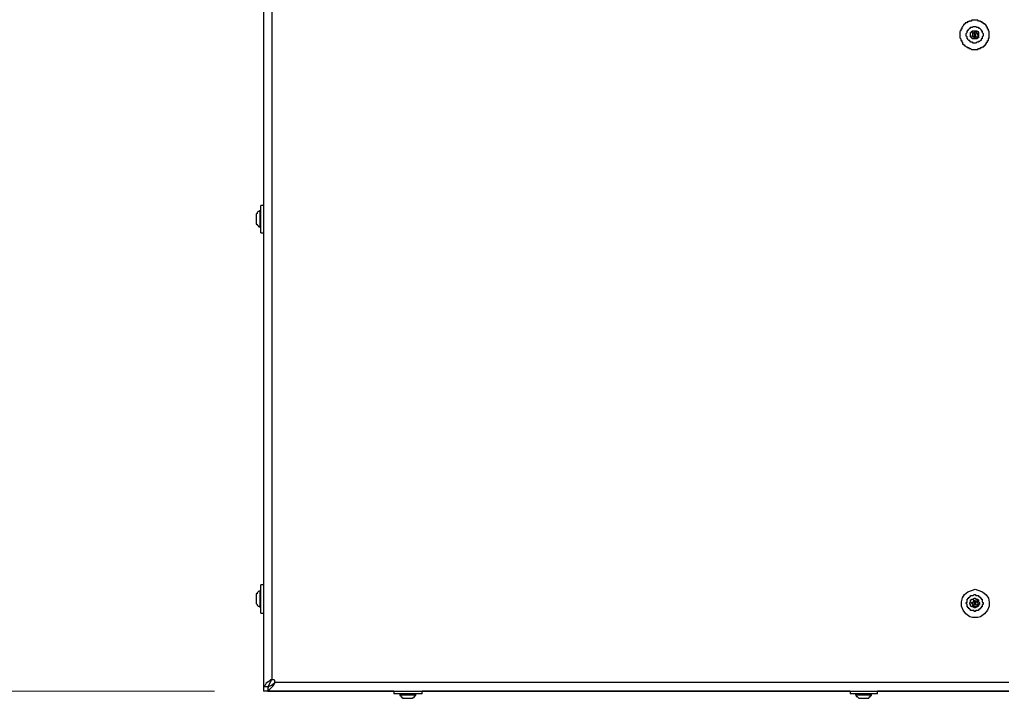
# Model space of a CAD drawing. Units: inches. Extents: x 0.2 to 16.7, y 0.2 to 10.8.
# Drawn here: x 10.6 to 11.5, y 9.4 to 10 of the extents above; entities that cross this region are included whole.
import ezdxf

# ---------------------------------------------------------------- set-up
doc = ezdxf.new("R2010")
doc.units = ezdxf.units.IN
doc.header["$MEASUREMENT"] = 0
doc.layers.add('Layer 1', color=7, linetype='Continuous')

msp = doc.modelspace()

# ---------------------------------------------------------------- linework, layer by layer
at = {"layer": 'Layer 1', "color": 7, "lineweight": 25}
for points in [[(10.84333, 10.62667), (10.84333, 9.40083)], [(11.54416, 9.405), (10.85417, 9.405), (10.85417, 9.40667), (10.85333, 9.4075), (10.85167, 9.4075), (10.85167, 10.62667)], [(11.52582, 10.01667), (11.525, 10.0175), (11.525, 10.01917), (11.52417, 10.01917), (11.52417, 10.02083), (11.52333, 10.02083), (11.52333, 10.0225), (11.5225, 10.0225), (11.5225, 10.02334), (11.52166, 10.02334), (11.52166, 10.02417), (11.52083, 10.02417), (11.51999, 10.025), (11.51917, 10.025), (11.51917, 10.02583), (11.5175, 10.02583), (11.5175, 10.02667), (11.51583, 10.02667), (11.515, 10.0275), (11.50917, 10.0275), (11.50917, 10.02667), (11.50666, 10.02667), (11.50666, 10.02583), (11.50499, 10.02583), (11.50499, 10.025), (11.50334, 10.025), (11.50334, 10.02417), (11.5025, 10.02417), (11.5025, 10.02334), (11.50167, 10.02334), (11.50167, 10.0225), (11.50083, 10.02167), (11.50083, 10.02083), (11.5, 10.02083), (11.5, 10.01917), (11.49916, 10.01917), (11.49916, 10.0175), (11.49833, 10.01667), (11.49833, 10.01083), (11.49916, 10.01), (11.49916, 10.00833), (11.5, 10.00833), (11.5, 10.00667), (11.50083, 10.00667), (11.50083, 10.005), (11.50167, 10.005), (11.50167, 10.00416), (11.5025, 10.00416), (11.5025, 10.00334), (11.50334, 10.00334), (11.50416, 10.0025), (11.50499, 10.0025), (11.50499, 10.00167), (11.50666, 10.00167), (11.50666, 10.00083), (11.50833, 10.00083), (11.50917, 10), (11.515, 10), (11.51583, 10.00083), (11.5175, 10.00083), (11.5175, 10.00167), (11.51917, 10.00167), (11.51917, 10.0025), (11.52083, 10.0025), (11.52083, 10.00334), (11.52166, 10.00334), (11.52166, 10.00416), (11.5225, 10.00416), (11.5225, 10.005), (11.52333, 10.00583), (11.52333, 10.00667), (11.52417, 10.00667), (11.52417, 10.00833), (11.525, 10.00833), (11.525, 10.01), (11.52582, 10.01083), (11.52582, 10.0175)], [(11.50667, 10.01833), (11.50667, 10.01917), (11.5075, 10.02), (11.50834, 10.02), (11.50834, 10.02083), (11.51, 10.02083), (11.51084, 10.02167), (11.51333, 10.02167), (11.51417, 10.02083), (11.51584, 10.02083), (11.51584, 10.02), (11.51667, 10.02), (11.51834, 10.01833), (11.51834, 10.0175), (11.51917, 10.0175), (11.51917, 10.01584), (11.52001, 10.015), (11.52001, 10.0125), (11.51917, 10.01166), (11.51917, 10.01), (11.51834, 10.01), (11.51834, 10.00833), (11.5175, 10.00833), (11.51667, 10.0075), (11.51584, 10.0075), (11.51584, 10.00667), (11.51417, 10.00667), (11.51333, 10.00583), (11.51084, 10.00583), (11.51, 10.00667), (11.50834, 10.00667), (11.50834, 10.0075), (11.5075, 10.0075), (11.5075, 10.00833), (11.50667, 10.00833), (11.50583, 10.00917), (11.50583, 10.01), (11.505, 10.01), (11.505, 10.01166), (11.50416, 10.0125), (11.50416, 10.015), (11.505, 10.01584), (11.505, 10.0175), (11.50583, 10.0175), (11.50583, 10.01833), (11.50667, 10.01833)], [(11.50917, 10.01584), (11.50917, 10.01667), (11.51, 10.0175), (11.51417, 10.0175), (11.515, 10.01667), (11.51584, 10.01584), (11.51584, 10.01083), (11.515, 10.01083), (11.51417, 10.01), (11.51, 10.01), (11.50917, 10.01083), (11.50833, 10.01166), (11.50833, 10.01584), (11.50917, 10.01584)], [(11.51084, 10.01417), (11.51, 10.01417), (11.51, 10.0125), (11.50917, 10.0125), (11.51, 10.01166)], [(11.51084, 10.01584), (11.51, 10.01584), (11.51, 10.015)], [(11.51084, 10.01417), (11.51, 10.015)], [(11.51084, 10.0125), (11.51, 10.01166)], [(11.51251, 10.01584), (11.51166, 10.01584), (11.51084, 10.015), (11.51084, 10.01584)], [(11.51084, 10.0125), (11.51084, 10.01166), (11.51166, 10.01166), (11.51166, 10.01083), (11.51251, 10.01), (11.51251, 10.01083), (11.51333, 10.01083)], [(11.51333, 10.01333), (11.51333, 10.01417), (11.51251, 10.015), (11.51166, 10.01417), (11.51166, 10.0125), (11.51333, 10.0125), (11.51333, 10.01333)], [(11.51417, 10.015), (11.51417, 10.01584), (11.51333, 10.01584), (11.51333, 10.01667), (11.51251, 10.01667)], [(11.51251, 10.01584), (11.51251, 10.01667)], [(11.51333, 10.01166), (11.51584, 10.01166), (11.51584, 10.0125), (11.515, 10.0125)], [(11.51333, 10.01166), (11.51333, 10.01083)], [(11.51417, 10.015), (11.515, 10.015)], [(11.515, 10.01417), (11.51584, 10.01417), (11.51584, 10.015), (11.515, 10.015)], [(11.515, 10.01333), (11.515, 10.01417), (11.51584, 10.01417)], [(11.515, 10.01333), (11.515, 10.0125)], [(10.84333, 9.85333), (10.84083, 9.85333)], [(10.83999, 9.84833), (10.83917, 9.8475), (10.83832, 9.8475), (10.8375, 9.84667), (10.8375, 9.84583), (10.83667, 9.845)], [(10.83667, 9.845), (10.83667, 9.8425)], [(10.83667, 9.8425), (10.83667, 9.83667)], [(10.84083, 9.84833), (10.83999, 9.84833)], [(10.84001, 9.84833), (10.84001, 9.84416)], [(10.83667, 9.83666), (10.83667, 9.83583), (10.8375, 9.83583), (10.8375, 9.835), (10.83832, 9.83417), (10.83917, 9.83333), (10.83999, 9.83333)], [(10.83999, 9.83333), (10.84083, 9.83333)], [(10.84083, 9.8275), (10.84333, 9.8275)], [(10.83999, 9.49083), (10.83917, 9.49083), (10.8375, 9.48916), (10.8375, 9.48834), (10.83667, 9.48834), (10.83667, 9.4875)], [(10.84083, 9.49083), (10.83999, 9.49083)], [(10.83999, 9.49083), (10.83999, 9.4875)], [(10.84333, 9.49667), (10.84083, 9.49667)], [(10.83666, 9.4875), (10.83666, 9.48583)], [(10.83666, 9.48583), (10.83666, 9.47917)], [(11.505, 9.48), (11.505, 9.48333), (11.50583, 9.48333), (11.50583, 9.48416), (11.50667, 9.48416), (11.50667, 9.485), (11.5075, 9.485), (11.5075, 9.48583), (11.50833, 9.48583), (11.50833, 9.48667), (11.51084, 9.48667), (11.51166, 9.4875), (11.51251, 9.4875), (11.51333, 9.48667), (11.51583, 9.48667), (11.51583, 9.48583), (11.51667, 9.48583), (11.51667, 9.485), (11.5175, 9.485), (11.5175, 9.48416), (11.51834, 9.48416), (11.51834, 9.48333), (11.51917, 9.48333), (11.51917, 9.48083), (11.52001, 9.48), (11.52001, 9.47833), (11.51917, 9.47833), (11.51917, 9.47583), (11.51834, 9.47583), (11.51834, 9.475), (11.5175, 9.475), (11.5175, 9.47417), (11.51667, 9.47417), (11.51667, 9.47333), (11.51583, 9.47333), (11.51583, 9.4725), (11.51333, 9.4725), (11.51251, 9.47167), (11.51166, 9.47167), (11.51166, 9.4725), (11.50833, 9.4725), (11.50833, 9.47333), (11.5075, 9.47333), (11.5075, 9.47417), (11.50667, 9.47417), (11.50667, 9.475), (11.50583, 9.475), (11.50583, 9.47583), (11.505, 9.47583), (11.505, 9.47833), (11.50416, 9.47917), (11.50416, 9.48), (11.505, 9.48)], [(11.50833, 9.48), (11.50833, 9.4825), (11.50917, 9.4825), (11.50917, 9.48333), (11.51084, 9.48333), (11.51166, 9.48416), (11.51251, 9.48416), (11.51333, 9.48333), (11.515, 9.48333), (11.515, 9.4825), (11.51583, 9.4825), (11.51583, 9.48083), (11.51667, 9.48), (11.51667, 9.47833), (11.51583, 9.47833), (11.51583, 9.47666), (11.515, 9.47666), (11.515, 9.47583), (11.51333, 9.47583), (11.51251, 9.475), (11.51166, 9.475), (11.51084, 9.47583), (11.50917, 9.47583), (11.50917, 9.47666), (11.50833, 9.47666), (11.50833, 9.47833), (11.5075, 9.47917), (11.5075, 9.48), (11.50833, 9.48)], [(11.51166, 9.48083), (11.51084, 9.48083), (11.51084, 9.48), (11.51, 9.48)], [(11.51251, 9.48167), (11.51166, 9.48167), (11.51166, 9.4825), (11.51084, 9.48167)], [(11.51166, 9.48083), (11.51084, 9.48167)], [(11.51333, 9.48083), (11.51251, 9.48083), (11.51251, 9.48167), (11.51333, 9.48167)], [(11.51333, 9.48083), (11.51417, 9.48167)], [(11.515, 9.47917), (11.515, 9.48), (11.51416, 9.48), (11.515, 9.48083), (11.515, 9.48167), (11.51416, 9.48167)], [(10.83667, 9.47917), (10.8375, 9.47833), (10.8375, 9.4775), (10.83834, 9.47666), (10.83917, 9.47666), (10.83999, 9.47583)], [(10.83999, 9.47583), (10.84083, 9.47583)], [(11.51, 9.48), (11.50917, 9.48), (11.50917, 9.47917), (11.51, 9.47917), (11.51, 9.47833), (11.51084, 9.47833), (11.51084, 9.4775), (11.51, 9.4775), (11.51, 9.47666), (11.51084, 9.47666)], [(11.51, 9.47917), (11.51084, 9.47917)], [(11.51166, 9.47666), (11.51084, 9.47666)], [(11.51333, 9.47917), (11.51333, 9.48), (11.51166, 9.48), (11.51166, 9.47833), (11.51333, 9.47833), (11.51333, 9.47917)], [(11.51166, 9.47666), (11.51251, 9.47666), (11.51333, 9.47583), (11.51417, 9.47583), (11.51417, 9.47666)], [(11.51417, 9.4775), (11.51417, 9.47833), (11.51583, 9.47833)], [(11.51417, 9.4775), (11.51417, 9.47666)], [(11.515, 9.47833), (11.51583, 9.47833), (11.51583, 9.47917)], [(11.515, 9.47917), (11.51583, 9.47917)], [(10.84083, 9.47), (10.84333, 9.47)], [(10.85167, 9.4075), (10.85, 9.4075), (10.84833, 9.40584), (10.84583, 9.40417), (10.845, 9.4025), (10.84333, 9.40083)], [(10.85083, 9.4075), (10.84749, 9.40083), (10.84749, 9.3975)], [(10.85167, 9.4075), (10.85, 9.4075)], [(10.84749, 9.40083), (10.84333, 9.40083)], [(10.84333, 9.40083), (10.84333, 9.39667)], [(10.84749, 9.40083), (10.85083, 9.4025), (10.85333, 9.40417)], [(10.84749, 9.39667), (10.84749, 9.3975), (10.84916, 9.39834), (10.8525, 9.40167), (10.85333, 9.40333)], [(10.84749, 9.40083), (10.84833, 9.40083)], [(10.84749, 9.40083), (10.84833, 9.40083)], [(10.85333, 9.40333), (10.85417, 9.40417), (10.85417, 9.405)], [(10.85333, 9.40417), (10.85333, 9.40333)], [(10.96583, 9.39667), (10.84333, 9.39667)], [(10.84749, 9.39667), (11.54416, 9.39667)], [(10.96583, 9.39667), (10.96583, 9.39417)], [(10.97167, 9.39417), (10.97167, 9.39333)], [(10.97167, 9.39333), (10.97167, 9.3925), (10.97249, 9.3925), (10.97249, 9.39166), (10.97333, 9.39166), (10.97333, 9.39083), (10.97416, 9.39083), (10.97416, 9.39), (10.975, 9.39)], [(10.97167, 9.39333), (10.97667, 9.39333)], [(10.975, 9.39), (10.9775, 9.39)], [(10.97667, 9.39333), (10.98667, 9.39333)], [(10.9775, 9.39), (10.98333, 9.39)], [(10.98333, 9.39), (10.98416, 9.39084), (10.985, 9.39084), (10.985, 9.39167), (10.98583, 9.39167), (10.98583, 9.3925), (10.98667, 9.3925), (10.98667, 9.39333)], [(10.98667, 9.39333), (10.98667, 9.39417)], [(10.9925, 9.39417), (10.9925, 9.39667)], [(11.39501, 9.39667), (10.9925, 9.39667)], [(11.39499, 9.39667), (11.39499, 9.39417)], [(11.4, 9.39417), (11.4, 9.39333)], [(11.4, 9.39334), (11.405, 9.39334)], [(11.4, 9.39333), (11.40084, 9.3925), (11.40084, 9.39166), (11.40167, 9.39166), (11.40333, 9.39)], [(11.40333, 9.39), (11.40666, 9.39)], [(11.405, 9.39334), (11.415, 9.39334)], [(11.40666, 9.39), (11.41166, 9.39)], [(11.41166, 9.39), (11.4125, 9.39), (11.4125, 9.39084), (11.41333, 9.39084), (11.41333, 9.39167), (11.41417, 9.39167), (11.41417, 9.3925), (11.415, 9.3925), (11.415, 9.39333)], [(11.415, 9.39333), (11.415, 9.39417)], [(11.42083, 9.39417), (11.42083, 9.39667)], [(11.54416, 9.39667), (11.42083, 9.39667)]]:
    msp.add_lwpolyline(points, dxfattribs=at)
at = {"layer": 'Layer 1', "color": 7, "lineweight": 18}
msp.add_lwpolyline([(10.7975, 9.39667), (10.09916, 9.39667)], dxfattribs=at)
at = {"layer": 'Layer 1', "color": 7, "lineweight": 25}
for points, knots in [([(10.84083, 9.8275), (10.84083, 9.8275), (10.84083, 9.82834), (10.84083, 9.82834), (10.84083, 9.83639), (10.84083, 9.84444), (10.84083, 9.8525), (10.84083, 9.8525), (10.84083, 9.85333), (10.84083, 9.85333)], [0, 0, 0, 0, 1, 1, 1, 2, 2, 2, 3, 3, 3, 3]), ([(10.84001, 9.84417), (10.84001, 9.84417), (10.84001, 9.84167), (10.84001, 9.84167), (10.84001, 9.83917), (10.84001, 9.83667), (10.84001, 9.83417), (10.84001, 9.83417), (10.84001, 9.83333), (10.84001, 9.83333)], [0, 0, 0, 0, 1, 1, 1, 2, 2, 2, 3, 3, 3, 3]), ([(10.84083, 9.47), (10.84083, 9.47), (10.84083, 9.47083), (10.84083, 9.47083), (10.84083, 9.47917), (10.84083, 9.4875), (10.84083, 9.49584), (10.84083, 9.49584), (10.84083, 9.49666), (10.84083, 9.49666)], [0, 0, 0, 0, 1, 1, 1, 2, 2, 2, 3, 3, 3, 3]), ([(11.51249, 9.46583), (11.51249, 9.46583), (11.515, 9.46583), (11.515, 9.46583), (11.515, 9.46583), (11.5175, 9.46667), (11.5175, 9.46667), (11.52958, 9.47302), (11.5287, 9.48859), (11.515, 9.49167), (11.515, 9.49167), (11.51249, 9.4925), (11.51249, 9.4925), (11.51249, 9.4925), (11.51, 9.49167), (11.51, 9.49167), (11.49731, 9.4895), (11.49601, 9.47261), (11.5075, 9.46667), (11.5075, 9.46667), (11.51, 9.46583), (11.51, 9.46583), (11.51, 9.46583), (11.51249, 9.46583), (11.51249, 9.46583)], [0, 0, 0, 0, 1, 1, 1, 2, 2, 2, 3, 3, 3, 4, 4, 4, 5, 5, 5, 6, 6, 6, 7, 7, 7, 8, 8, 8, 8]), ([(10.83999, 9.4875), (10.83999, 9.4875), (10.83999, 9.485), (10.83999, 9.485), (10.83999, 9.48223), (10.83999, 9.47944), (10.83999, 9.47667), (10.83999, 9.47667), (10.83999, 9.47584), (10.83999, 9.47584)], [0, 0, 0, 0, 1, 1, 1, 2, 2, 2, 3, 3, 3, 3]), ([(10.9925, 9.39417), (10.9925, 9.39417), (10.99166, 9.39417), (10.99166, 9.39417), (10.98333, 9.39417), (10.975, 9.39417), (10.96666, 9.39417), (10.96666, 9.39417), (10.96583, 9.39417), (10.96583, 9.39417)], [0, 0, 0, 0, 1, 1, 1, 2, 2, 2, 3, 3, 3, 3]), ([(11.42083, 9.39417), (11.42083, 9.39417), (11.42, 9.39417), (11.42, 9.39417), (11.41195, 9.39417), (11.40389, 9.39417), (11.39583, 9.39417), (11.39583, 9.39417), (11.39499, 9.39417), (11.39499, 9.39417)], [0, 0, 0, 0, 1, 1, 1, 2, 2, 2, 3, 3, 3, 3])]:
    msp.add_open_spline(points, degree=3, knots=knots, dxfattribs=at)

doc.saveas('drawing.dxf')
